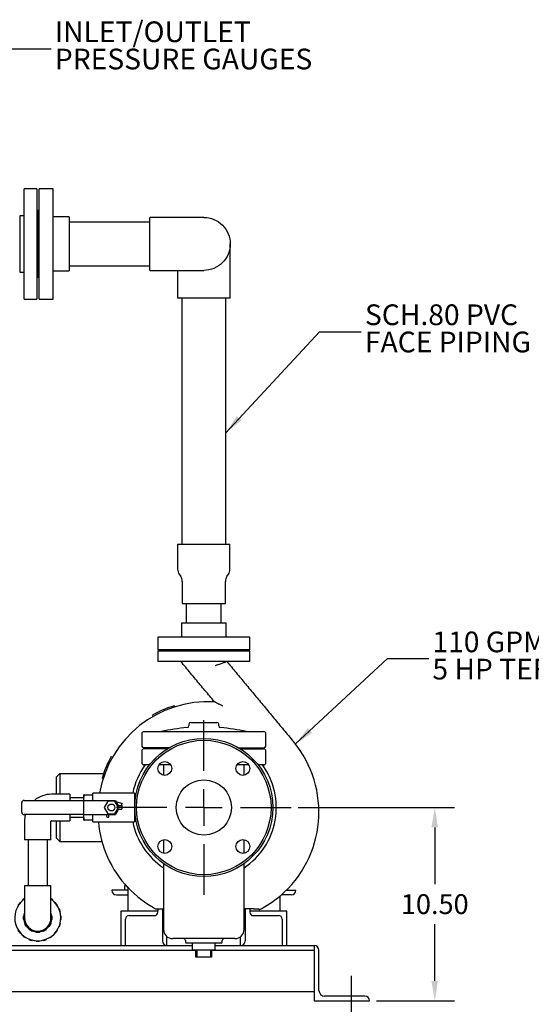
# Model space of a CAD drawing. Units: inches. Extents: x 2 to 196, y 1 to 152.
# Drawn here: x 133 to 161, y 28 to 82 of the extents above; entities that cross this region are included whole.
import ezdxf

# ---------------------------------------------------------------- set-up
doc = ezdxf.new("R2010")
doc.units = ezdxf.units.IN
doc.header["$MEASUREMENT"] = 0
doc.header["$PDSIZE"] = -1
doc.layers.add('DIMENSION', color=7, linetype='Continuous')
doc.styles.add('SLDTEXTSTYLE0', font='TXT', dxfattribs={"width": 0.75})
doc.styles.add('SLDTEXTSTYLE2', font='TXT', dxfattribs={"width": 0.6875})
doc.styles.add('SLDTEXTSTYLE3', font='TXT', dxfattribs={"width": 0.7})
doc.dimstyles.get("Standard").update_dxf_attribs({"dimtxt": 0.18, "dimasz": 0.18, "dimexe": 0.18, "dimexo": 0.0625, "dimgap": 0.09, "dimtad": 0, "dimtih": 1, "dimtoh": 1, "dimdec": 4, "dimzin": 0, "dimdsep": 46, "dimtxsty": 'Standard', "dimcen": 0.09, "dimadec": 0, "dimazin": 0, "dimtfac": 1, "dimtdec": 4, "dimtofl": 0, "dimtmove": 0, "dimatfit": 3, "dimfxl": 0, "dimtolj": 1, "dimtzin": 0, "dimarcsym": 0})

# ---------------------------------------------------------------- blocks, each defined once
blk = doc.blocks.new('_D_5')
at = {"layer": 'Defpoints', "color": 0}
for p in [(147.804, 39.192), (152.054, 28.692), (155.597, 28.692)]:
    blk.add_point(p, dxfattribs=at)
at = {"layer": 'DIMENSION', "color": 0, "lineweight": -2}
for p, q in [((148.179, 39.192), (156.677, 39.192)), ((155.597, 38.112), (155.597, 35.022)), ((155.597, 29.772), (155.597, 32.862)), ((152.429, 28.692), (156.677, 28.692))]:
    blk.add_line(p, q, dxfattribs=at)
at = {"layer": 'DIMENSION', "color": 0}
for points in [[(155.417, 38.112), (155.777, 38.112), (155.597, 39.192)], [(155.417, 29.772), (155.777, 29.772), (155.597, 28.692)]]:
    blk.add_solid(points, dxfattribs=at)
at = {"layer": 'DIMENSION', "color": 0, "insert": (155.597, 34.482), "char_height": 1.08, "attachment_point": 2}
blk.add_mtext('\\A1;10.50', dxfattribs=at)
blk = doc.blocks.new('SW_NOTE_0_9')
at = {"layer": 'DIMENSION', "color": 0, "char_height": 0.125, "attachment_point": 1, "style": 'SLDTEXTSTYLE0'}
for s, insert in [('INLET/OUTLET', (0.0216, 0.1647)), ('PRESSURE GAUGES', (0.0216, 0.0003))]:
    blk.add_mtext(s, dxfattribs=dict(at, insert=insert))
blk = doc.blocks.new('SW_NOTE_0_10')
at = {"layer": 'DIMENSION', "color": 0, "char_height": 0.125, "attachment_point": 1, "style": 'SLDTEXTSTYLE0'}
for s, insert in [('SCH.80 PVC', (0.0233, 0.1657)), ('FACE PIPING', (0.0233, 0.0014))]:
    blk.add_mtext(s, dxfattribs=dict(at, insert=insert))
blk = doc.blocks.new('SW_NOTE_0_11')
at = {"layer": 'DIMENSION', "color": 0, "char_height": 0.125, "attachment_point": 1}
for s, insert, style in [('110 GPM @ 60 TDH', (0.021, 0.163), 'SLDTEXTSTYLE2'), ('5 HP TEFC MOTOR', (0.021, -0.0014), 'SLDTEXTSTYLE3')]:
    blk.add_mtext(s, dxfattribs=dict(at, insert=insert, style=style))
blk = doc.blocks.new('SW_CENTERMARKSYMBOL_0')
at = {"layer": 'DIMENSION', "color": 0}
for p, q in [((0, 0.2222), (0, 0.5278)), ((0, 0), (0, 0.1111)), ((-0.2222, 0), (-0.5278, 0)), ((0, 0), (-0.1111, 0)), ((0, 0), (0, -0.1111)), ((0, 0), (0.1111, 0)), ((0.2222, 0), (0.5278, 0)), ((0, -0.2222), (0, -0.5278))]:
    blk.add_line(p, q, dxfattribs=at)

msp = doc.modelspace()

# ---------------------------------------------------------------- linework, layer by layer
at = {"color": 7, "linetype": 'Continuous', "lineweight": 25}
for p, q in [((133.991, 72.809), (133.304, 72.809)), ((133.304, 66.809), (133.304, 72.809)), ((133.991, 72.809), (133.991, 66.809)), ((134.866, 72.809), (134.116, 72.809)), ((134.116, 66.809), (134.116, 72.809)), ((134.866, 66.809), (134.866, 72.809)), ((133.304, 71.339), (133.054, 71.339)), ((133.054, 71.339), (133.054, 68.279)), ((134.054, 71.621), (133.991, 71.621)), ((134.116, 71.621), (134.054, 71.621)), ((134.054, 71.621), (134.054, 67.996)), ((135.741, 71.278), (134.866, 71.278)), ((135.741, 71.278), (135.741, 68.34)), ((141.617, 71.246), (140.117, 71.246)), ((140.117, 68.371), (140.117, 71.246)), ((143.054, 71.246), (141.617, 71.246)), ((140.117, 70.996), (135.741, 70.996)), ((144.492, 68.371), (144.492, 69.809)), ((135.741, 68.621), (140.117, 68.621)), ((133.054, 68.279), (133.304, 68.279)), ((133.991, 67.996), (134.054, 67.996)), ((134.054, 67.996), (134.116, 67.996)), ((134.866, 68.34), (135.741, 68.34)), ((140.117, 68.371), (141.617, 68.371)), ((141.617, 68.371), (143.054, 68.371)), ((141.617, 68.371), (141.617, 66.871)), ((144.492, 66.871), (144.492, 68.371)), ((144.492, 66.871), (141.617, 66.871)), ((141.867, 66.871), (141.867, 53.489)), ((144.242, 53.489), (144.242, 66.871)), ((133.304, 66.809), (133.991, 66.809)), ((134.116, 66.809), (134.866, 66.809)), ((141.633, 53.489), (141.633, 52.141)), ((141.633, 53.489), (144.476, 53.489)), ((144.476, 52.141), (144.476, 53.489)), ((141.717, 51.863), (141.799, 51.74)), ((141.883, 51.463), (141.883, 50.271)), ((144.226, 50.271), (144.226, 51.463)), ((144.31, 51.74), (144.392, 51.863)), ((141.883, 50.271), (144.226, 50.271)), ((142.104, 50.271), (142.104, 49.224)), ((144.004, 49.224), (144.004, 50.271)), ((141.836, 49.224), (141.836, 48.442)), ((141.836, 49.224), (144.273, 49.224)), ((144.273, 48.442), (144.273, 49.224)), ((140.554, 48.442), (140.554, 47.755)), ((145.554, 48.442), (140.554, 48.442)), ((145.554, 47.755), (145.554, 48.442)), ((145.554, 47.755), (140.554, 47.755)), ((140.554, 47.692), (140.554, 47.13)), ((145.554, 47.692), (140.554, 47.692)), ((141.617, 47.755), (141.617, 47.692)), ((144.492, 47.692), (144.492, 47.755)), ((145.554, 47.13), (145.554, 47.692)), ((145.554, 47.13), (140.554, 47.13)), ((143.628, 44.934), (143.628, 44.934)), ((141.45, 44.714), (141.491, 44.662)), ((140.297, 44.135), (140.286, 44.232)), ((142.242, 43.717), (142.242, 43.63)), ((142.342, 43.817), (143.767, 43.817)), ((143.867, 43.63), (143.867, 43.717)), ((139.679, 43.192), (139.679, 42.567)), ((139.804, 43.317), (146.304, 43.317)), ((140.742, 43.318), (140.742, 43.317)), ((140.742, 43.318), (145.367, 43.318)), ((145.367, 43.317), (145.367, 43.318)), ((146.429, 42.567), (146.429, 43.192)), ((141.184, 42.442), (139.804, 42.442)), ((141.079, 42.38), (139.804, 42.38)), ((140.054, 42.442), (140.054, 42.38)), ((144.925, 42.442), (146.304, 42.442)), ((145.03, 42.38), (146.304, 42.38)), ((146.054, 42.38), (146.054, 42.442)), ((138.016, 41.962), (138.113, 41.951)), ((139.679, 42.255), (139.679, 41.63)), ((146.429, 41.63), (146.429, 42.255)), ((140.102, 41.505), (139.804, 41.505)), ((141.256, 41.505), (140.61, 41.505)), ((140.867, 41.505), (140.867, 40.945)), ((145.498, 41.505), (144.853, 41.505)), ((145.242, 40.945), (145.242, 41.505)), ((146.304, 41.505), (146.006, 41.505)), ((135.054, 40.858), (135.24, 41.044)), ((135.054, 39.911), (135.054, 40.858)), ((135.24, 41.044), (135.24, 39.911)), ((135.24, 41.044), (137.611, 41.044)), ((137.585, 40.757), (137.533, 40.798)), ((135.784, 39.911), (134.784, 39.911)), ((135.784, 39.911), (135.784, 39.58)), ((136.534, 39.717), (135.784, 39.717)), ((136.547, 39.881), (136.534, 39.881)), ((136.534, 39.567), (136.534, 39.881)), ((136.536, 39.567), (136.547, 39.859)), ((136.547, 39.859), (136.547, 39.881)), ((136.547, 39.881), (137.034, 39.881)), ((137.034, 39.859), (136.547, 39.859)), ((139.284, 39.975), (137.034, 39.975)), ((137.034, 39.881), (137.034, 39.975)), ((137.034, 39.567), (137.034, 39.859)), ((139.284, 39.975), (139.284, 39.87)), ((139.284, 39.87), (139.284, 39.192)), ((139.284, 39.87), (139.366, 39.87)), ((133.164, 38.93), (133.164, 39.455)), ((133.289, 39.58), (136.522, 39.58)), ((136.522, 39.58), (136.522, 39.555)), ((136.522, 39.567), (136.534, 39.567)), ((136.522, 39.555), (136.522, 38.83)), ((136.534, 39.567), (136.629, 39.567)), ((136.629, 39.567), (137.503, 39.567)), ((137.503, 39.567), (137.534, 39.567)), ((137.534, 39.567), (138.261, 39.567)), ((137.839, 39.53), (137.644, 39.192)), ((137.644, 39.192), (137.839, 38.855)), ((138.229, 39.53), (137.839, 39.53)), ((138.424, 39.192), (138.229, 39.53)), ((138.229, 38.855), (138.424, 39.192)), ((138.261, 39.567), (138.405, 39.317)), ((138.405, 39.067), (138.261, 38.817)), ((138.609, 39.411), (138.297, 39.505)), ((138.597, 39.286), (138.459, 39.286)), ((138.459, 39.099), (138.597, 39.099)), ((138.597, 39.286), (138.597, 39.099)), ((138.597, 39.286), (138.609, 39.286)), ((138.609, 39.286), (138.609, 39.411)), ((138.609, 39.286), (138.609, 39.286)), ((139.284, 39.192), (139.284, 38.515)), ((136.522, 38.805), (133.289, 38.805)), ((135.784, 38.805), (135.784, 38.474)), ((135.784, 38.667), (136.534, 38.667)), ((136.522, 38.83), (136.522, 38.805)), ((136.522, 38.817), (136.534, 38.817)), ((136.534, 38.817), (136.629, 38.817)), ((136.534, 38.504), (136.534, 38.817)), ((136.547, 38.526), (136.536, 38.817)), ((136.547, 38.504), (136.547, 38.526)), ((136.547, 38.526), (137.034, 38.526)), ((136.629, 38.817), (137.503, 38.817)), ((137.034, 38.526), (137.034, 38.817)), ((137.503, 38.817), (137.534, 38.817)), ((137.534, 38.817), (138.261, 38.817)), ((137.75, 38.817), (137.791, 38.673)), ((137.791, 38.673), (137.896, 38.673)), ((137.839, 38.855), (138.229, 38.855)), ((137.896, 38.673), (137.896, 38.844)), ((139.284, 38.515), (139.284, 38.41)), ((139.366, 38.515), (139.284, 38.515)), ((133.316, 38.442), (133.316, 37.442)), ((134.753, 37.442), (134.753, 38.442)), ((134.784, 38.474), (135.784, 38.474)), ((135.054, 37.526), (135.054, 38.474)), ((135.24, 38.474), (135.24, 37.341)), ((136.534, 38.504), (136.547, 38.504)), ((137.034, 38.504), (136.547, 38.504)), ((137.034, 38.41), (137.034, 38.504)), ((137.034, 38.41), (139.284, 38.41)), ((135.24, 37.341), (135.054, 37.526)), ((134.753, 37.442), (133.316, 37.442)), ((133.509, 37.442), (133.509, 34.949)), ((134.559, 34.949), (134.559, 37.442)), ((135.24, 37.341), (137.522, 37.341)), ((140.867, 37.44), (140.867, 36.702)), ((145.242, 36.702), (145.242, 37.44)), ((140.867, 36.146), (140.867, 32.567)), ((145.242, 32.567), (145.242, 36.146)), ((133.316, 34.949), (133.316, 33.949)), ((133.316, 34.949), (134.753, 34.949)), ((134.753, 33.949), (134.753, 34.949)), ((138.739, 34.942), (138.739, 34.692)), ((138.832, 34.942), (138.739, 34.942)), ((138.929, 34.858), (138.929, 33.567)), ((138.054, 34.692), (138.054, 34.692)), ((138.929, 34.692), (138.054, 34.692)), ((138.304, 34.442), (138.929, 34.442)), ((147.179, 34.381), (147.179, 33.567)), ((147.805, 34.442), (147.273, 34.442)), ((147.54, 34.692), (148.054, 34.692)), ((148.054, 34.692), (148.054, 34.692)), ((133.081, 34.007), (133.065, 34.019)), ((133.214, 34.168), (133.226, 34.152)), ((133.316, 33.949), (133.316, 33.199)), ((134.753, 33.199), (134.753, 33.949)), ((134.843, 34.152), (134.855, 34.168)), ((135.004, 34.019), (134.988, 34.007)), ((135.098, 33.856), (135.114, 33.867)), ((133.275, 33.293), (133.255, 33.293)), ((133.316, 33.516), (133.312, 33.508)), ((133.312, 33.508), (133.316, 33.506)), ((134.757, 33.508), (134.753, 33.516)), ((134.753, 33.506), (134.757, 33.508)), ((134.814, 33.293), (134.794, 33.293)), ((135.21, 33.679), (135.191, 33.673)), ((135.249, 33.495), (135.268, 33.501)), ((135.301, 33.293), (135.281, 33.293)), ((140.554, 33.567), (138.554, 33.567)), ((138.554, 33.567), (138.554, 31.692)), ((140.554, 33.567), (138.929, 33.567)), ((138.992, 33.317), (140.367, 33.317)), ((140.554, 33.692), (140.554, 33.567)), ((140.554, 33.504), (140.554, 33.567)), ((140.804, 33.692), (140.804, 31.942)), ((140.867, 33.692), (140.839, 33.692)), ((145.77, 33.692), (145.242, 33.692)), ((145.304, 33.692), (145.304, 31.942)), ((145.554, 33.692), (145.554, 33.567)), ((147.179, 33.567), (145.554, 33.567)), ((145.554, 33.567), (145.554, 33.504)), ((147.554, 33.567), (145.554, 33.567)), ((145.742, 33.317), (147.117, 33.317)), ((147.554, 31.692), (147.554, 33.567)), ((133.255, 33.105), (133.275, 33.105)), ((133.329, 32.9), (133.312, 32.89)), ((133.406, 32.728), (133.423, 32.738)), ((134.646, 32.738), (134.663, 32.728)), ((134.757, 32.89), (134.739, 32.9)), ((134.794, 33.105), (134.814, 33.105)), ((135.191, 32.725), (135.21, 32.718)), ((135.268, 32.897), (135.249, 32.903)), ((135.281, 33.105), (135.301, 33.105)), ((138.804, 31.754), (138.804, 33.13)), ((147.304, 33.13), (147.304, 31.754)), ((133.065, 32.379), (133.081, 32.39)), ((133.226, 32.246), (133.214, 32.229)), ((133.366, 32.119), (133.378, 32.135)), ((133.573, 32.588), (133.563, 32.57)), ((133.726, 32.477), (133.736, 32.494)), ((133.941, 32.439), (133.941, 32.419)), ((134.128, 32.419), (134.128, 32.439)), ((134.333, 32.494), (134.343, 32.477)), ((134.505, 32.57), (134.495, 32.588)), ((134.691, 32.135), (134.703, 32.119)), ((134.855, 32.229), (134.843, 32.246)), ((134.988, 32.39), (135.004, 32.379)), ((135.114, 32.53), (135.098, 32.542)), ((141.054, 31.692), (141.054, 32.177)), ((145.054, 31.692), (145.054, 32.177)), ((121.054, 31.692), (142.429, 31.692)), ((133.56, 32.042), (133.554, 32.023)), ((133.732, 31.965), (133.738, 31.984)), ((133.941, 31.952), (133.941, 31.932)), ((134.128, 31.932), (134.128, 31.952)), ((134.33, 31.984), (134.337, 31.965)), ((134.515, 32.023), (134.509, 32.042)), ((141.054, 31.692), (141.054, 31.692)), ((144.742, 32.067), (141.367, 32.067)), ((142.054, 31.967), (142.054, 31.867)), ((144.004, 31.817), (142.104, 31.817)), ((142.429, 31.817), (142.429, 31.442)), ((143.679, 31.442), (143.679, 31.817)), ((143.679, 31.692), (149.054, 31.692)), ((144.054, 31.867), (144.054, 31.967)), ((145.055, 31.692), (145.054, 31.692)), ((149.054, 31.692), (149.054, 28.692)), ((149.054, 31.692), (149.054, 31.692)), ((121.054, 31.442), (142.629, 31.442)), ((143.679, 31.442), (142.429, 31.442)), ((142.629, 31.067), (142.629, 31.442)), ((142.679, 31.067), (142.629, 31.067)), ((142.679, 31.442), (142.679, 31.067)), ((143.429, 31.067), (142.679, 31.067)), ((143.429, 31.067), (143.429, 31.442)), ((143.479, 31.067), (143.429, 31.067)), ((143.479, 31.442), (143.479, 31.067)), ((143.479, 31.442), (149.054, 31.442)), ((149.304, 29.255), (149.304, 31.442)), ((121.054, 29.192), (149.054, 29.192)), ((151.804, 28.942), (149.617, 28.942)), ((149.054, 28.692), (152.054, 28.692)), ((152.054, 28.692), (152.054, 28.692))]:
    msp.add_line(p, q, dxfattribs=at)
at = {"color": 7, "linetype": 'Continuous', "lineweight": 25, "flags": 128}
msp.add_lwpolyline([(143.054, 71.246), (143.195, 71.24), (143.335, 71.219), (143.472, 71.185), (143.604, 71.137), (143.732, 71.077), (143.853, 71.004), (143.966, 70.92), (144.071, 70.825), (144.166, 70.721), (144.25, 70.608), (144.322, 70.487), (144.382, 70.359), (144.43, 70.226), (144.464, 70.089), (144.485, 69.95), (144.492, 69.809), (144.485, 69.668), (144.464, 69.529), (144.43, 69.392), (144.382, 69.259), (144.322, 69.131), (144.25, 69.01), (144.166, 68.897), (144.071, 68.792), (143.966, 68.698), (143.853, 68.614), (143.732, 68.541), (143.604, 68.481), (143.472, 68.433), (143.335, 68.399), (143.195, 68.378), (143.054, 68.371), (143.054, 68.371)], dxfattribs=at)
at = {"color": 7, "linetype": 'Continuous', "lineweight": 25}
for centre, radius in [((143.054, 39.192), 3.75), ((143.054, 39.192), 3.65), ((140.933, 41.314), 0.375), ((145.176, 41.314), 0.375), ((143.054, 39.192), 1.5), ((138.034, 39.192), 0.188), ((140.933, 37.071), 0.375), ((145.176, 37.071), 0.375)]:
    msp.add_circle(centre, radius, dxfattribs=at)
for centre, radius, start, end in [((142.133, 52.141), 0.5, 180, 213.6901), ((143.976, 52.141), 0.5, 326.3099, 0), ((141.383, 51.463), 0.5, 0, 33.6901), ((144.726, 51.463), 0.5, 146.3099, 180), ((143.304, 38.942), 6, 86.9036, 170.091), ((143.054, 39.192), 5.75, 106.2003, 118.7808), ((143.054, 32.748), 10.82, 94.7932, 102.3404), ((142.142, 43.63), 0.1, 274.7932, 0), ((142.342, 43.717), 0.1, 90, 180), ((143.767, 43.717), 0.1, 0, 90), ((143.967, 43.63), 0.1, 180, 265.2068), ((143.054, 32.748), 10.82, 77.6596, 85.2068), ((139.804, 43.192), 0.125, 90, 180), ((146.304, 43.192), 0.125, 0, 90), ((139.804, 42.567), 0.125, 180, 270), ((139.804, 42.255), 0.125, 90, 180), ((146.304, 42.567), 0.125, 270, 0), ((146.304, 42.255), 0.125, 0, 90), ((143.304, 38.942), 6, 310.2282, 39.707), ((143.054, 39.192), 5.75, 151.2003, 163.7808), ((143.054, 39.192), 3.937, 144.0342, 168.5373), ((139.804, 41.63), 0.125, 180, 270), ((143.054, 39.192), 3.938, 303.749, 35.9658), ((146.304, 41.63), 0.125, 270, 0), ((134.784, 38.442), 1.469, 90, 129.2432), ((133.289, 39.455), 0.125, 90, 180), ((138.459, 39.349), 0.0625, 210, 270), ((138.459, 39.036), 0.0625, 90, 150), ((133.289, 38.93), 0.125, 180, 270), ((134.784, 38.442), 1.469, 165.7113, 180), ((134.784, 38.442), 0.0313, 90, 180), ((143.304, 38.942), 6, 185.0917, 223.1834), ((143.054, 39.192), 3.937, 191.4627, 236.251), ((143.304, 38.942), 5.985, 223.0344, 241.2985), ((134.034, 33.199), 1.27, 124.4679, 130.2334), ((134.034, 33.199), 1.27, 49.7666, 55.5321), ((138.304, 34.692), 0.25, 180, 270), ((143.304, 38.942), 5.985, 297.3517, 310.3465), ((147.805, 34.692), 0.25, 270, 0), ((134.034, 33.199), 1.25, 125.0996, 54.9004), ((134.034, 33.199), 1.27, 139.7666, 148.2334), ((134.034, 33.199), 1.27, 31.7666, 40.2334), ((134.034, 33.199), 0.785, 173.145, 186.855), ((134.034, 33.199), 0.766, 159.852, 20.148), ((134.034, 33.199), 0.719, 180, 270), ((134.034, 33.199), 0.719, 270, 0), ((134.034, 33.199), 0.785, 353.145, 6.855), ((134.034, 33.199), 1.27, 13.7666, 22.2334), ((134.034, 33.199), 1.27, 355.7666, 4.2334), ((138.992, 33.13), 0.188, 90, 180), ((140.367, 33.504), 0.187, 270, 0), ((145.742, 33.504), 0.187, 180, 270), ((147.117, 33.13), 0.188, 0, 90), ((134.034, 33.199), 0.785, 203.145, 216.855), ((134.034, 33.199), 0.785, 323.145, 336.855), ((134.034, 33.199), 1.27, 337.7666, 346.2334), ((134.034, 33.199), 1.27, 211.7666, 220.2334), ((134.034, 33.199), 1.27, 229.7666, 238.2334), ((134.034, 33.199), 0.785, 233.145, 246.855), ((134.034, 33.199), 0.785, 263.145, 276.855), ((134.034, 33.199), 0.785, 293.145, 306.855), ((134.034, 33.199), 1.27, 301.7666, 310.2334), ((134.034, 33.199), 1.27, 319.7666, 328.2334), ((141.367, 32.567), 0.5, 180, 270), ((144.742, 32.567), 0.5, 270, 0), ((134.034, 33.199), 1.27, 247.7666, 256.2334), ((134.034, 33.199), 1.27, 265.7666, 274.2334), ((134.034, 33.199), 1.27, 283.7666, 292.2334), ((138.617, 31.754), 0.187, 340.572, 0), ((141.054, 31.942), 0.25, 180, 270), ((141.954, 31.967), 0.1, 0, 90), ((142.104, 31.867), 0.05, 180, 270), ((144.004, 31.867), 0.05, 270, 0), ((144.154, 31.967), 0.1, 90, 180), ((145.055, 31.942), 0.25, 270, 0), ((147.492, 31.754), 0.187, 180, 199.428), ((149.054, 31.442), 0.25, 0, 90), ((149.617, 29.255), 0.313, 180, 270), ((151.804, 28.692), 0.25, 0, 90)]:
    msp.add_arc(centre, radius, start, end, dxfattribs=at)
for points, knots in [([(143.628, 44.934), (143.543, 45.036), (143.372, 45.242), (143.117, 45.549), (142.862, 45.856), (142.603, 46.168), (142.34, 46.484), (142.073, 46.807), (141.894, 47.022), (141.804, 47.13)], [0, 0, 0, 0, 0.13911, 0.279299, 0.420283, 0.561427, 0.708709, 0.854869, 1, 1, 1, 1]), ([(143.679, 46.904), (143.68, 46.904), (143.739, 46.926), (143.833, 46.96), (143.953, 47.003), (144.041, 47.035), (144.12, 47.063), (144.185, 47.087), (144.237, 47.106), (144.275, 47.119), (144.3, 47.128), (144.303, 47.129), (144.304, 47.13)], [0, 0, 0, 0, 0.001227, 0.188072, 0.294253, 0.403162, 0.503709, 0.606829, 0.703964, 0.803697, 0.90046, 1, 1, 1, 1]), ([(144.304, 47.13), (144.473, 46.927), (144.811, 46.52), (145.317, 45.91), (145.823, 45.301), (146.337, 44.682), (146.859, 44.054), (147.389, 43.415), (147.743, 42.989), (147.92, 42.776)], [0, 0, 0, 0, 0.139594, 0.279513, 0.41977, 0.560177, 0.707145, 0.853753, 1, 1, 1, 1]), ([(144.092, 44.689), (144.091, 44.689), (144.047, 44.713), (143.959, 44.762), (143.849, 44.82), (143.765, 44.865), (143.706, 44.896), (143.661, 44.919), (143.634, 44.932), (143.63, 44.933), (143.628, 44.934)], [0, 0, 0, 0, 0.001145, 0.253145, 0.50881, 0.631887, 0.757063, 0.876332, 0.946244, 1, 1, 1, 1]), ([(138.634, 39.259), (138.634, 39.259), (138.632, 39.262), (138.626, 39.268), (138.618, 39.275), (138.613, 39.281), (138.61, 39.285), (138.61, 39.286), (138.609, 39.286)], [0, 0, 0, 0, 0.004198, 0.246523, 0.522826, 0.719904, 0.859631, 1, 1, 1, 1]), ([(138.61, 39.411), (138.611, 39.411), (138.613, 39.411), (138.619, 39.413), (138.626, 39.417), (138.631, 39.42), (138.634, 39.422), (138.634, 39.422)], [0, 0, 0, 0, 0.221747, 0.44229, 0.695065, 0.994488, 1, 1, 1, 1]), ([(140.43, 33.692), (140.432, 33.692), (140.45, 33.692), (140.494, 33.692), (140.563, 33.692), (140.643, 33.692), (140.736, 33.692), (140.805, 33.692), (140.839, 33.692)], [0, 0, 0, 0, 0.020318, 0.193518, 0.359699, 0.529839, 0.763348, 1, 1, 1, 1]), ([(145.77, 33.692), (145.808, 33.692), (145.875, 33.692), (145.971, 33.692), (146.026, 33.692), (146.054, 33.692)], [0, 0, 0, 0, 0.396106, 0.695962, 1, 1, 1, 1]), ([(146.054, 33.626), (146.054, 33.626), (146.054, 33.635), (146.054, 33.655), (146.054, 33.682), (146.054, 33.692)], [0, 0, 0, 0, 0.01784, 0.615548, 1, 1, 1, 1])]:
    msp.add_open_spline(points, degree=3, knots=knots, dxfattribs=at)
at = {"layer": 'DIMENSION'}
msp.add_line((151.054, 30.038), (151.054, 27.636), dxfattribs=at)

# ---------------------------------------------------------------- block references
at = {"layer": 'DIMENSION', "xscale": 9, "yscale": 9, "zscale": 9}
for name, p in [('SW_NOTE_0_9', (134.769, 80.415)), ('SW_NOTE_0_10', (151.596, 65.032)), ('SW_NOTE_0_11', (155.28, 47.285)), ('SW_CENTERMARKSYMBOL_0', (143.054, 39.192))]:
    msp.add_blockref(name, p, dxfattribs=at)

# ---------------------------------------------------------------- dimensions: what is measured, and where the dimension line sits
at = {"layer": 'DIMENSION'}
dim = msp.add_linear_dim(base=(155.597, 28.692), p1=(147.804, 39.192), p2=(152.054, 28.692), angle=90, dimstyle='Standard', override={"dimscale": 6, "dimdec": 2, "dimtdec": 2}, dxfattribs=at)
dim.commit()
dim.dimension.update_dxf_attribs({"geometry": '_D_5', "text_midpoint": (155.597, 33.942), "dimtype": 160})

# ---------------------------------------------------------------- leaders
for points in [[(131.054, 71.278), (132.519, 80.415), (134.769, 80.415)], [(144.242, 59.549), (149.346, 65.032), (151.596, 65.032)], [(148.028, 42.642), (153.03, 47.285), (155.28, 47.285)]]:
    msp.add_leader(points, dimstyle='Standard', override={"dimscale": 6, "dimdec": 2, "dimtdec": 2}, dxfattribs=at)

doc.saveas('drawing.dxf')
